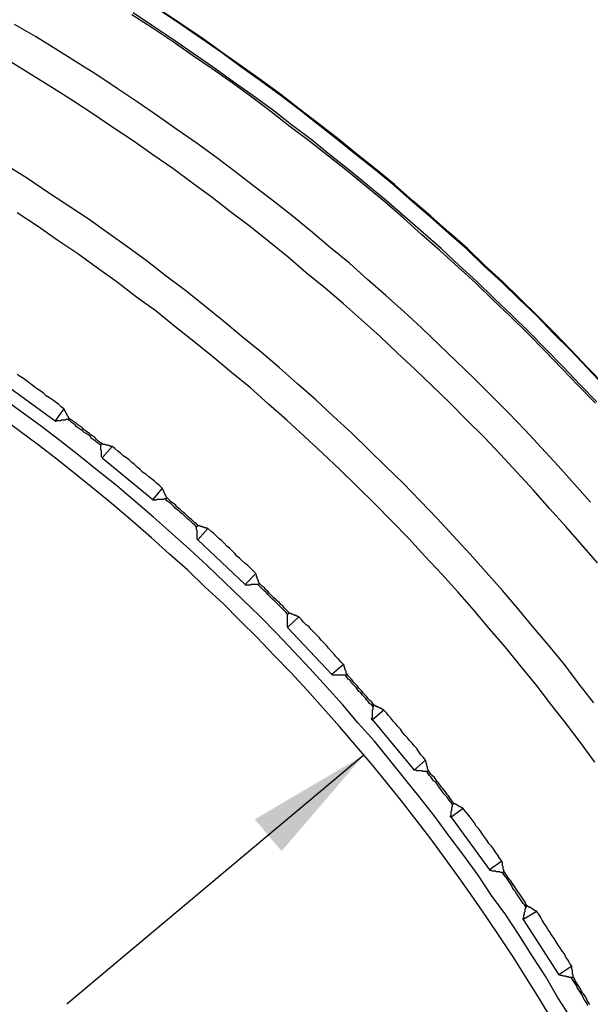
# Model space of a CAD drawing. Units: millimetres. Extents: x 0 to 420, y 0 to 297.
# Drawn here: x 128 to 145, y 239 to 269 of the extents above; entities that cross this region are included whole.
import ezdxf

# ---------------------------------------------------------------- set-up
doc = ezdxf.new("R2010")
doc.units = ezdxf.units.MM
doc.layers.add('0-0 MOJI', color=7, linetype='Continuous')

msp = doc.modelspace()

# ---------------------------------------------------------------- linework, layer by layer
at = {"layer": '0-0 MOJI', "color": 7, "linetype": 'Continuous'}
for p, q in [((132.05, 268.832), (131.431, 269.245)), ((132.917, 268.894), (132.298, 269.307)), ((132.917, 268.873), (132.298, 269.286)), ((128.44, 268.523), (127.801, 268.894)), ((132.009, 268.791), (131.39, 269.183)), ((133.536, 268.481), (132.917, 268.894)), ((132.628, 268.378), (132.009, 268.791)), ((132.669, 268.42), (132.05, 268.832)), ((133.515, 268.461), (132.917, 268.873)), ((129.059, 268.131), (128.44, 268.523)), ((133.247, 267.945), (132.628, 268.378)), ((133.267, 268.007), (132.669, 268.42)), ((134.134, 268.028), (133.515, 268.461)), ((134.134, 268.048), (133.536, 268.481)), ((129.698, 267.739), (129.059, 268.131)), ((133.886, 267.574), (133.267, 268.007)), ((134.753, 267.615), (134.134, 268.048)), ((134.732, 267.594), (134.134, 268.028)), ((128.316, 267.347), (127.697, 267.739)), ((130.317, 267.347), (129.698, 267.739)), ((133.845, 267.533), (133.247, 267.945)), ((134.464, 267.099), (133.845, 267.533)), ((134.485, 267.141), (133.886, 267.574)), ((135.33, 267.161), (134.732, 267.594)), ((135.351, 267.182), (134.753, 267.615)), ((128.956, 266.955), (128.316, 267.347)), ((130.936, 266.934), (130.317, 267.347)), ((135.062, 266.666), (134.464, 267.099)), ((135.103, 266.707), (134.485, 267.141)), ((135.929, 266.728), (135.33, 267.161)), ((135.949, 266.749), (135.351, 267.182)), ((129.575, 266.563), (128.956, 266.955)), ((131.555, 266.522), (130.936, 266.934)), ((130.194, 266.15), (129.575, 266.563)), ((132.174, 266.088), (131.555, 266.522)), ((135.66, 266.212), (135.062, 266.666)), ((135.702, 266.274), (135.103, 266.707)), ((136.527, 266.274), (135.929, 266.728)), ((136.527, 266.295), (135.949, 266.749)), ((136.238, 265.758), (135.66, 266.212)), ((136.279, 265.82), (135.702, 266.274)), ((137.125, 265.841), (136.527, 266.295)), ((137.104, 265.82), (136.527, 266.274)), ((130.812, 265.738), (130.194, 266.15)), ((132.772, 265.676), (132.174, 266.088)), ((131.431, 265.325), (130.812, 265.738)), ((133.391, 265.243), (132.772, 265.676)), ((136.836, 265.305), (136.238, 265.758)), ((136.878, 265.366), (136.279, 265.82)), ((137.682, 265.366), (137.104, 265.82)), ((137.703, 265.387), (137.125, 265.841)), ((132.03, 264.892), (131.431, 265.325)), ((137.414, 264.851), (136.836, 265.305)), ((137.455, 264.892), (136.878, 265.366)), ((138.26, 264.892), (137.682, 265.366)), ((138.28, 264.913), (137.703, 265.387)), ((133.989, 264.809), (133.391, 265.243)), ((132.648, 264.479), (132.03, 264.892)), ((134.588, 264.356), (133.989, 264.809)), ((137.992, 264.397), (137.414, 264.851)), ((138.033, 264.438), (137.455, 264.892)), ((138.837, 264.438), (138.26, 264.892)), ((138.858, 264.459), (138.28, 264.913)), ((128.193, 264.17), (127.574, 264.562)), ((133.247, 264.026), (132.648, 264.479)), ((138.569, 263.922), (137.992, 264.397)), ((138.61, 263.964), (138.033, 264.438)), ((139.415, 263.964), (138.837, 264.438)), ((139.436, 263.984), (138.858, 264.459)), ((128.811, 263.757), (128.193, 264.17)), ((135.165, 263.902), (134.588, 264.356)), ((133.845, 263.592), (133.247, 264.026)), ((135.764, 263.448), (135.165, 263.902)), ((139.147, 263.448), (138.569, 263.922)), ((139.188, 263.489), (138.61, 263.964)), ((139.972, 263.469), (139.415, 263.964)), ((139.993, 263.489), (139.436, 263.984)), ((129.43, 263.345), (128.811, 263.757)), ((134.423, 263.138), (133.845, 263.592)), ((139.745, 262.994), (139.188, 263.489)), ((140.529, 262.994), (139.972, 263.469)), ((140.55, 263.015), (139.993, 263.489)), ((130.049, 262.932), (129.43, 263.345)), ((136.341, 262.994), (135.764, 263.448)), ((139.704, 262.953), (139.147, 263.448)), ((128.502, 262.705), (127.883, 263.118)), ((130.668, 262.499), (130.049, 262.932)), ((135.021, 262.685), (134.423, 263.138)), ((136.919, 262.52), (136.341, 262.994)), ((140.261, 262.458), (139.704, 262.953)), ((140.302, 262.52), (139.745, 262.994)), ((141.086, 262.499), (140.529, 262.994)), ((141.107, 262.52), (140.55, 263.015)), ((129.121, 262.272), (128.502, 262.705)), ((135.599, 262.231), (135.021, 262.685)), ((129.74, 261.859), (129.121, 262.272)), ((131.266, 262.066), (130.668, 262.499)), ((137.476, 262.045), (136.919, 262.52)), ((140.818, 261.963), (140.261, 262.458)), ((140.859, 262.024), (140.302, 262.52)), ((141.643, 262.004), (141.086, 262.499)), ((141.664, 262.024), (141.107, 262.52)), ((131.865, 261.632), (131.266, 262.066)), ((136.176, 261.756), (135.599, 262.231)), ((138.053, 261.571), (137.476, 262.045)), ((141.375, 261.467), (140.818, 261.963)), ((141.416, 261.509), (140.859, 262.024)), ((142.179, 261.488), (141.643, 262.004)), ((142.2, 261.509), (141.664, 262.024)), ((130.338, 261.426), (129.74, 261.859)), ((136.733, 261.282), (136.176, 261.756)), ((130.936, 260.993), (130.338, 261.426)), ((132.442, 261.179), (131.865, 261.632)), ((138.61, 261.075), (138.053, 261.571)), ((141.911, 260.972), (141.375, 261.467)), ((141.952, 261.014), (141.416, 261.509)), ((142.716, 260.993), (142.179, 261.488)), ((142.736, 261.014), (142.2, 261.509)), ((133.04, 260.725), (132.442, 261.179)), ((137.311, 260.807), (136.733, 261.282)), ((139.167, 260.58), (138.61, 261.075)), ((131.535, 260.539), (130.936, 260.993)), ((137.868, 260.333), (137.311, 260.807)), ((142.447, 260.457), (141.911, 260.972)), ((142.489, 260.498), (141.952, 261.014)), ((143.252, 260.477), (142.716, 260.993)), ((143.273, 260.498), (142.736, 261.014)), ((132.133, 260.106), (131.535, 260.539)), ((133.618, 260.271), (133.04, 260.725)), ((139.724, 260.085), (139.167, 260.58)), ((142.984, 259.941), (142.447, 260.457)), ((143.025, 259.982), (142.489, 260.498)), ((143.788, 259.961), (143.252, 260.477)), ((143.809, 259.961), (143.273, 260.498)), ((134.196, 259.796), (133.618, 260.271)), ((138.425, 259.838), (137.868, 260.333)), ((132.71, 259.631), (132.133, 260.106)), ((138.982, 259.343), (138.425, 259.838)), ((140.261, 259.59), (139.724, 260.085)), ((143.52, 259.425), (142.984, 259.941)), ((143.561, 259.466), (143.025, 259.982)), ((144.304, 259.425), (143.788, 259.961)), ((144.325, 259.446), (143.809, 259.961)), ((133.288, 259.178), (132.71, 259.631)), ((134.773, 259.322), (134.196, 259.796)), ((140.797, 259.074), (140.261, 259.59)), ((135.351, 258.848), (134.773, 259.322)), ((139.518, 258.827), (138.982, 259.343)), ((144.036, 258.889), (143.52, 259.425)), ((144.077, 258.93), (143.561, 259.466)), ((144.82, 258.909), (144.304, 259.425)), ((144.841, 258.909), (144.325, 259.446)), ((133.866, 258.703), (133.288, 259.178)), ((141.334, 258.559), (140.797, 259.074)), ((144.593, 258.394), (144.077, 258.93)), ((134.443, 258.229), (133.866, 258.703)), ((135.908, 258.373), (135.351, 258.848)), ((140.054, 258.332), (139.518, 258.827)), ((144.552, 258.352), (144.036, 258.889)), ((145.336, 258.373), (144.82, 258.909)), ((145.356, 258.373), (144.841, 258.909)), ((136.465, 257.878), (135.908, 258.373)), ((140.591, 257.816), (140.054, 258.332)), ((141.87, 258.043), (141.334, 258.559)), ((145.067, 257.816), (144.552, 258.352)), ((145.109, 257.857), (144.593, 258.394)), ((145.851, 257.816), (145.336, 258.373)), ((145.872, 257.837), (145.356, 258.373)), ((127.966, 258.105), (127.883, 258.167)), ((128.069, 258.043), (127.966, 258.105)), ((128.151, 257.981), (128.069, 258.043)), ((135.021, 257.754), (134.443, 258.229)), ((142.406, 257.507), (141.87, 258.043)), ((127.429, 257.919), (129.038, 256.743)), ((128.234, 257.919), (128.151, 257.981)), ((128.337, 257.837), (128.234, 257.919)), ((128.419, 257.775), (128.337, 257.837)), ((128.502, 257.713), (128.419, 257.775)), ((135.578, 257.259), (135.021, 257.754)), ((137.022, 257.383), (136.465, 257.878)), ((141.127, 257.3), (140.591, 257.816)), ((145.583, 257.28), (145.067, 257.816)), ((145.624, 257.321), (145.109, 257.857)), ((127.986, 257.032), (127.388, 257.465)), ((128.605, 257.651), (128.502, 257.713)), ((128.688, 257.589), (128.605, 257.651)), ((128.77, 257.507), (128.688, 257.589)), ((128.873, 257.445), (128.77, 257.507)), ((128.956, 257.383), (128.873, 257.445)), ((142.922, 256.991), (142.406, 257.507)), ((129.038, 257.321), (128.956, 257.383)), ((129.141, 257.259), (129.038, 257.321)), ((129.224, 257.177), (129.141, 257.259)), ((129.307, 257.115), (129.224, 257.177)), ((136.135, 256.764), (135.578, 257.259)), ((137.558, 256.888), (137.022, 257.383)), ((141.643, 256.764), (141.127, 257.3)), ((127.966, 256.413), (127.367, 256.867)), ((128.584, 256.599), (127.986, 257.032)), ((129.307, 257.115), (129.038, 256.743)), ((129.327, 257.094), (129.307, 257.115)), ((129.327, 257.073), (129.327, 257.094)), ((129.348, 257.053), (129.327, 257.073)), ((129.348, 257.032), (129.348, 257.053)), ((129.368, 257.011), (129.348, 257.032)), ((129.368, 256.991), (129.368, 257.011)), ((129.389, 256.97), (129.368, 256.991)), ((129.389, 256.95), (129.389, 256.97)), ((129.41, 256.95), (129.389, 256.95)), ((129.41, 256.929), (129.41, 256.95)), ((129.41, 256.908), (129.41, 256.929)), ((129.43, 256.888), (129.41, 256.908)), ((129.451, 256.867), (129.43, 256.888)), ((129.451, 256.846), (129.451, 256.867)), ((129.472, 256.826), (129.451, 256.846)), ((129.451, 256.826), (129.451, 256.805)), ((129.472, 256.826), (129.451, 256.826)), ((129.513, 256.785), (129.472, 256.826)), ((138.115, 256.372), (137.558, 256.888)), ((143.438, 256.454), (142.922, 256.991)), ((129.183, 256.145), (128.584, 256.599)), ((129.038, 256.743), (129.038, 256.723)), ((129.059, 256.723), (129.038, 256.723)), ((129.08, 256.743), (129.059, 256.723)), ((129.1, 256.743), (129.08, 256.743)), ((129.121, 256.743), (129.1, 256.743)), ((129.141, 256.743), (129.121, 256.743)), ((129.162, 256.743), (129.141, 256.743)), ((129.183, 256.743), (129.162, 256.743)), ((129.203, 256.743), (129.183, 256.743)), ((129.224, 256.764), (129.203, 256.743)), ((129.245, 256.764), (129.224, 256.764)), ((129.265, 256.764), (129.245, 256.764)), ((129.286, 256.764), (129.265, 256.764)), ((129.307, 256.764), (129.286, 256.764)), ((129.327, 256.764), (129.307, 256.764)), ((129.348, 256.764), (129.327, 256.764)), ((129.368, 256.785), (129.348, 256.764)), ((129.389, 256.785), (129.368, 256.785)), ((129.41, 256.785), (129.389, 256.785)), ((129.43, 256.785), (129.41, 256.785)), ((129.451, 256.785), (129.43, 256.785)), ((129.492, 256.743), (129.43, 256.785)), ((129.451, 256.805), (129.451, 256.785)), ((129.533, 256.702), (129.492, 256.743)), ((129.575, 256.743), (129.513, 256.785)), ((129.595, 256.661), (129.533, 256.702)), ((129.637, 256.702), (129.575, 256.743)), ((129.657, 256.62), (129.595, 256.661)), ((129.698, 256.661), (129.637, 256.702)), ((129.698, 256.558), (129.657, 256.62)), ((129.74, 256.62), (129.698, 256.661)), ((129.76, 256.516), (129.698, 256.558)), ((129.802, 256.578), (129.74, 256.62)), ((129.822, 256.475), (129.76, 256.516)), ((129.864, 256.537), (129.802, 256.578)), ((129.905, 256.475), (129.864, 256.537)), ((136.671, 256.269), (136.135, 256.764)), ((142.179, 256.248), (141.643, 256.764)), ((128.564, 255.98), (127.966, 256.413)), ((129.884, 256.434), (129.822, 256.475)), ((129.925, 256.393), (129.884, 256.434)), ((129.967, 256.434), (129.905, 256.475)), ((129.987, 256.351), (129.925, 256.393)), ((130.029, 256.393), (129.967, 256.434)), ((130.049, 256.31), (129.987, 256.351)), ((130.09, 256.351), (130.029, 256.393)), ((130.111, 256.269), (130.049, 256.31)), ((130.132, 256.31), (130.09, 256.351)), ((130.152, 256.207), (130.111, 256.269)), ((130.194, 256.269), (130.132, 256.31)), ((130.255, 256.228), (130.194, 256.269)), ((130.317, 256.166), (130.255, 256.228)), ((137.228, 255.753), (136.671, 256.269)), ((138.652, 255.856), (138.115, 256.372)), ((142.674, 255.712), (142.179, 256.248)), ((143.933, 255.918), (143.438, 256.454)), ((129.141, 255.526), (128.564, 255.98)), ((129.76, 255.691), (129.183, 256.145)), ((130.214, 256.166), (130.152, 256.207)), ((130.276, 256.124), (130.214, 256.166)), ((130.317, 256.083), (130.276, 256.124)), ((130.359, 256.124), (130.317, 256.166)), ((130.379, 256.042), (130.317, 256.083)), ((130.421, 256.083), (130.359, 256.124)), ((130.441, 256.001), (130.379, 256.042)), ((130.482, 256.042), (130.421, 256.083)), ((130.441, 256.021), (130.462, 256.021)), ((130.441, 256.001), (130.441, 256.021)), ((130.441, 255.98), (130.441, 256.001)), ((130.441, 255.959), (130.441, 255.98)), ((130.441, 255.939), (130.441, 255.959)), ((130.441, 255.918), (130.441, 255.939)), ((130.441, 255.897), (130.441, 255.918)), ((130.462, 256.021), (130.462, 256.042)), ((130.462, 256.042), (130.482, 256.042)), ((130.503, 256.042), (130.482, 256.042)), ((130.792, 255.959), (130.482, 255.609)), ((130.503, 256.021), (130.503, 256.042)), ((130.524, 256.021), (130.503, 256.021)), ((130.544, 256.021), (130.524, 256.021)), ((130.565, 256.021), (130.544, 256.021)), ((130.586, 256.021), (130.565, 256.021)), ((130.606, 256.001), (130.586, 256.021)), ((130.627, 256.001), (130.606, 256.001)), ((130.647, 256.001), (130.627, 256.001)), ((130.668, 256.001), (130.647, 256.001)), ((130.689, 255.98), (130.668, 256.001)), ((130.709, 255.98), (130.689, 255.98)), ((130.73, 255.98), (130.709, 255.98)), ((130.751, 255.959), (130.73, 255.98)), ((130.771, 255.959), (130.751, 255.959)), ((130.792, 255.959), (130.771, 255.959)), ((130.874, 255.897), (130.792, 255.959)), ((144.449, 255.361), (143.933, 255.918)), ((130.338, 255.217), (129.76, 255.691)), ((130.441, 255.877), (130.441, 255.897)), ((130.441, 255.856), (130.441, 255.877)), ((130.462, 255.836), (130.441, 255.856)), ((130.462, 255.815), (130.462, 255.836)), ((130.462, 255.794), (130.462, 255.815)), ((130.462, 255.774), (130.462, 255.794)), ((130.462, 255.753), (130.462, 255.774)), ((130.462, 255.732), (130.462, 255.753)), ((130.462, 255.712), (130.462, 255.732)), ((130.462, 255.691), (130.462, 255.712)), ((130.462, 255.671), (130.462, 255.691)), ((130.462, 255.65), (130.462, 255.671)), ((130.482, 255.609), (130.462, 255.65)), ((130.957, 255.815), (130.874, 255.897)), ((131.039, 255.753), (130.957, 255.815)), ((131.122, 255.671), (131.039, 255.753)), ((131.225, 255.609), (131.122, 255.671)), ((137.765, 255.237), (137.228, 255.753)), ((139.167, 255.34), (138.652, 255.856)), ((143.19, 255.155), (142.674, 255.712)), ((129.719, 255.072), (129.141, 255.526)), ((130.482, 255.609), (132.03, 254.33)), ((131.308, 255.547), (131.225, 255.609)), ((131.39, 255.464), (131.308, 255.547)), ((131.473, 255.402), (131.39, 255.464)), ((131.555, 255.32), (131.473, 255.402)), ((131.638, 255.258), (131.555, 255.32)), ((139.704, 254.825), (139.167, 255.34)), ((144.944, 254.804), (144.449, 255.361)), ((130.297, 254.598), (129.719, 255.072)), ((130.916, 254.763), (130.338, 255.217)), ((131.72, 255.175), (131.638, 255.258)), ((131.823, 255.114), (131.72, 255.175)), ((131.906, 255.031), (131.823, 255.114)), ((131.988, 254.969), (131.906, 255.031)), ((138.301, 254.722), (137.765, 255.237)), ((143.685, 254.618), (143.19, 255.155)), ((131.493, 254.268), (130.916, 254.763)), ((132.071, 254.907), (131.988, 254.969)), ((132.153, 254.825), (132.071, 254.907)), ((132.236, 254.763), (132.153, 254.825)), ((132.318, 254.68), (132.236, 254.763)), ((138.817, 254.206), (138.301, 254.722)), ((140.22, 254.288), (139.704, 254.825)), ((145.439, 254.247), (144.944, 254.804)), ((130.874, 254.123), (130.297, 254.598)), ((132.318, 254.68), (132.03, 254.33)), ((132.318, 254.66), (132.318, 254.68)), ((132.339, 254.639), (132.318, 254.66)), ((132.36, 254.618), (132.339, 254.639)), ((132.36, 254.598), (132.36, 254.618)), ((132.36, 254.577), (132.36, 254.598)), ((132.38, 254.577), (132.36, 254.577)), ((132.38, 254.557), (132.38, 254.577)), ((132.38, 254.536), (132.38, 254.557)), ((132.401, 254.515), (132.38, 254.536)), ((132.401, 254.495), (132.401, 254.515)), ((132.422, 254.474), (132.401, 254.495)), ((132.422, 254.453), (132.422, 254.474)), ((132.442, 254.433), (132.422, 254.453)), ((132.442, 254.412), (132.442, 254.433)), ((132.463, 254.392), (132.442, 254.412)), ((144.18, 254.061), (143.685, 254.618)), ((131.431, 253.649), (130.874, 254.123)), ((132.05, 253.793), (131.493, 254.268)), ((132.03, 254.33), (132.03, 254.309)), ((132.05, 254.309), (132.03, 254.309)), ((132.071, 254.309), (132.05, 254.309)), ((132.092, 254.309), (132.071, 254.309)), ((132.112, 254.309), (132.092, 254.309)), ((132.133, 254.309), (132.112, 254.309)), ((132.153, 254.33), (132.133, 254.309)), ((132.174, 254.33), (132.153, 254.33)), ((132.195, 254.33), (132.174, 254.33)), ((132.215, 254.33), (132.195, 254.33)), ((132.236, 254.33), (132.215, 254.33)), ((132.257, 254.33), (132.236, 254.33)), ((132.277, 254.33), (132.257, 254.33)), ((132.298, 254.33), (132.277, 254.33)), ((132.318, 254.33), (132.298, 254.33)), ((132.339, 254.33), (132.318, 254.33)), ((132.36, 254.33), (132.339, 254.33)), ((132.38, 254.35), (132.36, 254.33)), ((132.401, 254.35), (132.38, 254.35)), ((132.422, 254.35), (132.401, 254.35)), ((132.463, 254.288), (132.422, 254.35)), ((132.442, 254.35), (132.422, 254.35)), ((132.442, 254.371), (132.442, 254.35)), ((132.463, 254.371), (132.442, 254.371)), ((132.504, 254.35), (132.463, 254.392)), ((132.463, 254.392), (132.463, 254.371)), ((132.525, 254.247), (132.463, 254.288)), ((132.566, 254.288), (132.504, 254.35)), ((132.587, 254.206), (132.525, 254.247)), ((132.607, 254.247), (132.566, 254.288)), ((132.628, 254.165), (132.587, 254.206)), ((132.669, 254.206), (132.607, 254.247)), ((132.69, 254.103), (132.628, 254.165)), ((132.731, 254.165), (132.669, 254.206)), ((132.731, 254.061), (132.69, 254.103)), ((132.772, 254.103), (132.731, 254.165)), ((132.834, 254.061), (132.772, 254.103)), ((139.353, 253.67), (138.817, 254.206)), ((140.735, 253.752), (140.22, 254.288)), ((132.793, 254.02), (132.731, 254.061)), ((132.855, 253.958), (132.793, 254.02)), ((132.875, 254.02), (132.834, 254.061)), ((132.896, 253.917), (132.855, 253.958)), ((132.937, 253.958), (132.875, 254.02)), ((132.958, 253.876), (132.896, 253.917)), ((132.999, 253.917), (132.937, 253.958)), ((132.999, 253.835), (132.958, 253.876)), ((133.04, 253.876), (132.999, 253.917)), ((133.061, 253.773), (132.999, 253.835)), ((133.102, 253.814), (133.04, 253.876)), ((133.144, 253.773), (133.102, 253.814)), ((144.675, 253.504), (144.18, 254.061)), ((131.988, 253.154), (131.431, 253.649)), ((132.607, 253.298), (132.05, 253.793)), ((133.102, 253.731), (133.061, 253.773)), ((133.164, 253.69), (133.102, 253.731)), ((133.205, 253.731), (133.144, 253.773)), ((133.226, 253.628), (133.164, 253.69)), ((133.267, 253.67), (133.205, 253.731)), ((133.267, 253.587), (133.226, 253.628)), ((133.309, 253.628), (133.267, 253.67)), ((133.329, 253.546), (133.267, 253.587)), ((133.371, 253.587), (133.309, 253.628)), ((133.371, 253.484), (133.329, 253.546)), ((133.412, 253.546), (133.371, 253.587)), ((133.371, 253.504), (133.391, 253.504)), ((133.371, 253.484), (133.371, 253.504)), ((133.391, 253.504), (133.391, 253.525)), ((133.391, 253.525), (133.412, 253.525)), ((133.432, 253.525), (133.412, 253.546)), ((133.412, 253.525), (133.412, 253.546)), ((133.453, 253.525), (133.432, 253.525)), ((133.474, 253.525), (133.453, 253.525)), ((133.494, 253.504), (133.474, 253.525)), ((133.515, 253.504), (133.494, 253.504)), ((133.536, 253.504), (133.515, 253.504)), ((133.556, 253.484), (133.536, 253.504)), ((139.869, 253.133), (139.353, 253.67)), ((141.23, 253.216), (140.735, 253.752)), ((145.171, 252.947), (144.675, 253.504)), ((133.164, 252.803), (132.607, 253.298)), ((133.371, 253.463), (133.371, 253.484)), ((133.371, 253.443), (133.371, 253.463)), ((133.371, 253.422), (133.371, 253.443)), ((133.371, 253.401), (133.371, 253.422)), ((133.391, 253.381), (133.371, 253.401)), ((133.391, 253.36), (133.391, 253.381)), ((133.391, 253.339), (133.391, 253.36)), ((133.391, 253.319), (133.391, 253.339)), ((133.391, 253.298), (133.391, 253.319)), ((133.391, 253.257), (133.391, 253.298)), ((133.391, 253.236), (133.391, 253.257)), ((133.391, 253.216), (133.391, 253.236)), ((133.391, 253.195), (133.391, 253.216)), ((133.721, 253.443), (133.412, 253.092)), ((133.577, 253.484), (133.556, 253.484)), ((133.597, 253.484), (133.577, 253.484)), ((133.618, 253.463), (133.597, 253.484)), ((133.639, 253.463), (133.618, 253.463)), ((133.659, 253.463), (133.639, 253.463)), ((133.68, 253.463), (133.659, 253.463)), ((133.68, 253.443), (133.68, 253.463)), ((133.701, 253.443), (133.68, 253.443)), ((133.721, 253.443), (133.701, 253.443)), ((133.804, 253.36), (133.721, 253.443)), ((133.886, 253.298), (133.804, 253.36)), ((133.969, 253.216), (133.886, 253.298)), ((134.051, 253.133), (133.969, 253.216)), ((141.746, 252.659), (141.23, 253.216)), ((132.545, 252.659), (131.988, 253.154)), ((133.391, 253.174), (133.391, 253.195)), ((133.391, 253.154), (133.391, 253.174)), ((133.391, 253.133), (133.391, 253.154)), ((133.391, 253.113), (133.391, 253.133)), ((133.391, 253.113), (133.412, 253.092)), ((133.412, 253.092), (134.856, 251.73)), ((134.134, 253.071), (134.051, 253.133)), ((134.216, 252.989), (134.134, 253.071)), ((134.299, 252.906), (134.216, 252.989)), ((134.381, 252.844), (134.299, 252.906)), ((140.364, 252.597), (139.869, 253.133)), ((145.645, 252.39), (145.171, 252.947)), ((133.102, 252.164), (132.545, 252.659)), ((133.701, 252.308), (133.164, 252.803)), ((134.464, 252.762), (134.381, 252.844)), ((134.546, 252.679), (134.464, 252.762)), ((134.608, 252.597), (134.546, 252.679)), ((134.691, 252.535), (134.608, 252.597)), ((140.88, 252.04), (140.364, 252.597)), ((142.241, 252.102), (141.746, 252.659)), ((134.237, 251.792), (133.701, 252.308)), ((134.773, 252.452), (134.691, 252.535)), ((134.856, 252.37), (134.773, 252.452)), ((134.938, 252.308), (134.856, 252.37)), ((135.021, 252.225), (134.938, 252.308)), ((133.639, 251.648), (133.102, 252.164)), ((135.186, 252.06), (134.856, 251.73)), ((135.103, 252.143), (135.021, 252.225)), ((135.186, 252.06), (135.103, 252.143)), ((135.186, 252.04), (135.186, 252.06)), ((135.207, 252.019), (135.186, 252.04)), ((135.207, 251.999), (135.207, 252.019)), ((135.207, 251.978), (135.207, 251.999)), ((141.375, 251.503), (140.88, 252.04)), ((142.736, 251.545), (142.241, 252.102)), ((134.773, 251.276), (134.237, 251.792)), ((134.856, 251.73), (134.856, 251.71)), ((134.876, 251.71), (134.856, 251.71)), ((134.897, 251.71), (134.876, 251.71)), ((134.918, 251.71), (134.897, 251.71)), ((134.938, 251.71), (134.918, 251.71)), ((134.959, 251.71), (134.938, 251.71)), ((134.98, 251.71), (134.959, 251.71)), ((135, 251.71), (134.98, 251.71)), ((135.021, 251.71), (135, 251.71)), ((135.042, 251.73), (135.021, 251.71)), ((135.062, 251.73), (135.042, 251.73)), ((135.083, 251.73), (135.062, 251.73)), ((135.103, 251.73), (135.083, 251.73)), ((135.145, 251.73), (135.103, 251.73)), ((135.165, 251.73), (135.145, 251.73)), ((135.186, 251.73), (135.165, 251.73)), ((135.207, 251.73), (135.186, 251.73)), ((135.227, 251.957), (135.207, 251.978)), ((135.227, 251.73), (135.207, 251.73)), ((135.227, 251.937), (135.227, 251.957)), ((135.227, 251.916), (135.227, 251.937)), ((135.248, 251.895), (135.227, 251.916)), ((135.248, 251.73), (135.227, 251.73)), ((135.248, 251.875), (135.248, 251.895)), ((135.268, 251.854), (135.248, 251.875)), ((135.31, 251.668), (135.248, 251.73)), ((135.268, 251.73), (135.248, 251.73)), ((135.268, 251.833), (135.268, 251.854)), ((135.268, 251.813), (135.268, 251.833)), ((135.289, 251.792), (135.268, 251.813)), ((135.289, 251.751), (135.268, 251.751)), ((135.268, 251.751), (135.268, 251.73)), ((135.289, 251.772), (135.289, 251.792)), ((135.351, 251.71), (135.289, 251.772)), ((135.289, 251.772), (135.289, 251.751)), ((135.392, 251.668), (135.351, 251.71)), ((134.175, 251.153), (133.639, 251.648)), ((135.351, 251.627), (135.31, 251.668)), ((135.413, 251.565), (135.351, 251.627)), ((135.454, 251.627), (135.392, 251.668)), ((135.454, 251.524), (135.413, 251.565)), ((135.495, 251.565), (135.454, 251.627)), ((135.516, 251.483), (135.454, 251.524)), ((135.557, 251.524), (135.495, 251.565)), ((135.557, 251.421), (135.516, 251.483)), ((135.599, 251.462), (135.557, 251.524)), ((135.599, 251.38), (135.557, 251.421)), ((135.64, 251.421), (135.599, 251.462)), ((135.702, 251.359), (135.64, 251.421)), ((141.87, 250.926), (141.375, 251.503)), ((143.211, 250.988), (142.736, 251.545)), ((134.711, 250.616), (134.175, 251.153)), ((135.31, 250.761), (134.773, 251.276)), ((135.66, 251.318), (135.599, 251.38)), ((135.702, 251.276), (135.66, 251.318)), ((135.743, 251.318), (135.702, 251.359)), ((135.764, 251.215), (135.702, 251.276)), ((135.805, 251.256), (135.743, 251.318)), ((135.805, 251.173), (135.764, 251.215)), ((135.846, 251.215), (135.805, 251.256)), ((135.867, 251.111), (135.805, 251.173)), ((135.908, 251.173), (135.846, 251.215)), ((135.908, 251.07), (135.867, 251.111)), ((135.949, 251.111), (135.908, 251.173)), ((136.011, 251.07), (135.949, 251.111)), ((135.949, 251.029), (135.908, 251.07)), ((136.011, 250.967), (135.949, 251.029)), ((136.052, 251.008), (136.011, 251.07)), ((136.052, 250.926), (136.011, 250.967)), ((136.094, 250.967), (136.052, 251.008)), ((136.114, 250.864), (136.052, 250.926)), ((136.156, 250.905), (136.094, 250.967)), ((136.156, 250.823), (136.114, 250.864)), ((136.197, 250.864), (136.156, 250.905)), ((136.156, 250.802), (136.156, 250.823)), ((136.156, 250.823), (136.176, 250.823)), ((136.156, 250.781), (136.156, 250.802)), ((136.176, 250.823), (136.176, 250.843)), ((136.176, 250.843), (136.197, 250.843)), ((136.217, 250.843), (136.197, 250.864)), ((136.197, 250.843), (136.197, 250.864)), ((136.238, 250.843), (136.217, 250.843)), ((136.259, 250.843), (136.238, 250.843)), ((136.279, 250.823), (136.259, 250.843)), ((136.3, 250.823), (136.279, 250.823)), ((136.321, 250.823), (136.3, 250.823)), ((136.341, 250.802), (136.321, 250.823)), ((136.362, 250.802), (136.341, 250.802)), ((136.382, 250.781), (136.362, 250.802)), ((142.344, 250.369), (141.87, 250.926)), ((143.685, 250.41), (143.211, 250.988)), ((135.227, 250.101), (134.711, 250.616)), ((135.825, 250.224), (135.31, 250.761)), ((136.156, 250.761), (136.156, 250.781)), ((136.156, 250.74), (136.156, 250.761)), ((136.156, 250.719), (136.156, 250.74)), ((136.506, 250.74), (136.156, 250.41)), ((136.156, 250.699), (136.156, 250.719)), ((136.156, 250.678), (136.156, 250.699)), ((136.156, 250.658), (136.156, 250.678)), ((136.156, 250.637), (136.156, 250.658)), ((136.156, 250.616), (136.156, 250.637)), ((136.156, 250.596), (136.156, 250.616)), ((136.156, 250.575), (136.156, 250.596)), ((136.156, 250.554), (136.156, 250.575)), ((136.156, 250.534), (136.156, 250.554)), ((136.156, 250.513), (136.156, 250.534)), ((136.156, 250.493), (136.156, 250.513)), ((136.156, 250.472), (136.156, 250.493)), ((136.403, 250.781), (136.382, 250.781)), ((136.424, 250.781), (136.403, 250.781)), ((136.444, 250.761), (136.424, 250.781)), ((136.465, 250.761), (136.444, 250.761)), ((136.486, 250.74), (136.465, 250.761)), ((136.506, 250.74), (136.486, 250.74)), ((136.589, 250.658), (136.506, 250.74)), ((136.651, 250.575), (136.589, 250.658)), ((136.733, 250.493), (136.651, 250.575)), ((136.816, 250.431), (136.733, 250.493)), ((136.341, 249.688), (135.825, 250.224)), ((136.156, 250.431), (136.156, 250.472)), ((136.156, 250.431), (136.156, 250.41)), ((136.156, 250.41), (137.517, 248.966)), ((136.878, 250.348), (136.816, 250.431)), ((136.96, 250.266), (136.878, 250.348)), ((137.043, 250.183), (136.96, 250.266)), ((137.125, 250.101), (137.043, 250.183)), ((142.819, 249.812), (142.344, 250.369)), ((144.16, 249.853), (143.685, 250.41)), ((135.743, 249.564), (135.227, 250.101)), ((137.187, 250.018), (137.125, 250.101)), ((137.27, 249.936), (137.187, 250.018)), ((137.352, 249.853), (137.27, 249.936)), ((136.836, 249.152), (136.341, 249.688)), ((137.414, 249.771), (137.352, 249.853)), ((137.496, 249.688), (137.414, 249.771)), ((137.579, 249.605), (137.496, 249.688)), ((137.641, 249.523), (137.579, 249.605)), ((143.293, 249.234), (142.819, 249.812)), ((144.634, 249.275), (144.16, 249.853)), ((136.259, 249.028), (135.743, 249.564)), ((137.868, 249.275), (137.517, 248.966)), ((137.723, 249.44), (137.641, 249.523)), ((137.785, 249.358), (137.723, 249.44)), ((137.868, 249.275), (137.785, 249.358)), ((137.888, 249.255), (137.868, 249.275)), ((145.088, 248.677), (144.634, 249.275)), ((136.754, 248.492), (136.259, 249.028)), ((137.352, 248.595), (136.836, 249.152)), ((137.888, 249.234), (137.888, 249.255)), ((137.888, 249.214), (137.888, 249.234)), ((137.888, 249.193), (137.888, 249.214)), ((137.909, 249.193), (137.888, 249.193)), ((137.909, 249.172), (137.909, 249.193)), ((137.909, 249.152), (137.909, 249.172)), ((137.909, 249.131), (137.909, 249.152)), ((137.93, 249.11), (137.909, 249.131)), ((137.93, 249.09), (137.93, 249.11)), ((137.95, 249.069), (137.93, 249.09)), ((137.95, 249.049), (137.95, 249.069)), ((137.95, 249.028), (137.95, 249.049)), ((137.95, 249.007), (137.95, 249.028)), ((137.971, 248.987), (137.95, 249.007)), ((137.971, 248.987), (137.971, 248.966)), ((138.012, 248.925), (137.971, 248.987)), ((143.768, 248.657), (143.293, 249.234)), ((137.517, 248.966), (137.538, 248.945)), ((137.579, 248.945), (137.538, 248.945)), ((137.6, 248.945), (137.579, 248.945)), ((137.62, 248.945), (137.6, 248.945)), ((137.641, 248.945), (137.62, 248.945)), ((137.661, 248.945), (137.641, 248.945)), ((137.682, 248.945), (137.661, 248.945)), ((137.703, 248.945), (137.682, 248.945)), ((137.723, 248.945), (137.703, 248.945)), ((137.744, 248.945), (137.723, 248.945)), ((137.765, 248.945), (137.744, 248.945)), ((137.785, 248.945), (137.765, 248.945)), ((137.806, 248.945), (137.785, 248.945)), ((137.826, 248.945), (137.806, 248.945)), ((137.847, 248.945), (137.826, 248.945)), ((137.868, 248.945), (137.847, 248.945)), ((137.888, 248.945), (137.868, 248.945)), ((137.909, 248.945), (137.888, 248.945)), ((137.93, 248.945), (137.909, 248.945)), ((137.971, 248.883), (137.93, 248.945)), ((137.95, 248.945), (137.93, 248.945)), ((137.971, 248.966), (137.95, 248.966)), ((137.95, 248.966), (137.95, 248.945)), ((138.012, 248.822), (137.971, 248.883)), ((138.053, 248.883), (138.012, 248.925)), ((138.074, 248.78), (138.012, 248.822)), ((138.115, 248.822), (138.053, 248.883)), ((138.115, 248.718), (138.074, 248.78)), ((138.157, 248.76), (138.115, 248.822)), ((138.157, 248.677), (138.115, 248.718)), ((138.198, 248.718), (138.157, 248.76)), ((138.218, 248.615), (138.157, 248.677)), ((138.26, 248.657), (138.198, 248.718)), ((145.542, 248.1), (145.088, 248.677)), ((137.249, 247.935), (136.754, 248.492)), ((137.847, 248.038), (137.352, 248.595)), ((138.26, 248.574), (138.218, 248.615)), ((138.301, 248.615), (138.26, 248.657)), ((138.301, 248.512), (138.26, 248.574)), ((138.342, 248.553), (138.301, 248.615)), ((138.342, 248.45), (138.301, 248.512)), ((138.404, 248.492), (138.342, 248.553)), ((138.404, 248.409), (138.342, 248.45)), ((138.445, 248.45), (138.404, 248.492)), ((138.445, 248.347), (138.404, 248.409)), ((138.487, 248.388), (138.445, 248.45)), ((138.528, 248.347), (138.487, 248.388)), ((144.222, 248.058), (143.768, 248.657)), ((138.487, 248.306), (138.445, 248.347)), ((138.549, 248.244), (138.487, 248.306)), ((138.59, 248.285), (138.528, 248.347)), ((138.59, 248.182), (138.549, 248.244)), ((138.631, 248.223), (138.59, 248.285)), ((138.631, 248.141), (138.59, 248.182)), ((138.672, 248.182), (138.631, 248.223)), ((138.672, 248.079), (138.631, 248.141)), ((138.734, 248.12), (138.672, 248.182)), ((138.734, 248.038), (138.672, 248.079)), ((138.775, 248.058), (138.734, 248.12)), ((137.744, 247.378), (137.249, 247.935)), ((138.322, 247.481), (137.847, 248.038)), ((138.775, 247.976), (138.734, 248.038)), ((138.755, 247.873), (138.775, 247.893)), ((138.755, 247.852), (138.755, 247.873)), ((139.106, 247.873), (138.755, 247.584)), ((138.755, 247.831), (138.755, 247.852)), ((138.755, 247.811), (138.755, 247.831)), ((138.755, 247.79), (138.755, 247.811)), ((138.755, 247.769), (138.755, 247.79)), ((138.755, 247.749), (138.755, 247.769)), ((138.817, 248.017), (138.775, 248.058)), ((138.775, 247.976), (138.775, 247.996)), ((138.775, 247.996), (138.796, 247.996)), ((138.775, 247.935), (138.775, 247.976)), ((138.775, 247.914), (138.775, 247.935)), ((138.775, 247.893), (138.775, 247.914)), ((138.796, 248.017), (138.817, 248.017)), ((138.796, 247.996), (138.796, 248.017)), ((138.837, 248.017), (138.817, 248.017)), ((138.858, 247.996), (138.837, 248.017)), ((138.879, 247.996), (138.858, 247.996)), ((138.879, 247.976), (138.879, 247.996)), ((138.899, 247.976), (138.879, 247.976)), ((138.92, 247.976), (138.899, 247.976)), ((138.94, 247.955), (138.92, 247.976)), ((138.961, 247.955), (138.94, 247.955)), ((138.982, 247.935), (138.961, 247.955)), ((139.002, 247.935), (138.982, 247.935)), ((139.023, 247.935), (139.002, 247.935)), ((139.023, 247.914), (139.023, 247.935)), ((139.044, 247.914), (139.023, 247.914)), ((139.064, 247.893), (139.044, 247.914)), ((139.085, 247.893), (139.064, 247.893)), ((139.106, 247.873), (139.085, 247.893)), ((139.188, 247.79), (139.106, 247.873)), ((139.25, 247.708), (139.188, 247.79)), ((144.675, 247.481), (144.222, 248.058)), ((138.817, 246.924), (138.322, 247.481)), ((138.734, 247.625), (138.755, 247.646)), ((138.734, 247.604), (138.734, 247.625)), ((138.734, 247.584), (138.734, 247.604)), ((138.734, 247.584), (138.755, 247.584)), ((138.755, 247.728), (138.755, 247.749)), ((138.755, 247.708), (138.755, 247.728)), ((138.755, 247.687), (138.755, 247.708)), ((138.755, 247.666), (138.755, 247.687)), ((138.755, 247.646), (138.755, 247.666)), ((138.755, 247.584), (140.034, 246.037)), ((139.332, 247.625), (139.25, 247.708)), ((139.394, 247.543), (139.332, 247.625)), ((139.477, 247.46), (139.394, 247.543)), ((145.129, 246.882), (144.675, 247.481)), ((138.218, 246.821), (137.744, 247.378)), ((139.539, 247.378), (139.477, 247.46)), ((139.621, 247.295), (139.539, 247.378)), ((139.683, 247.192), (139.621, 247.295)), ((139.745, 247.109), (139.683, 247.192)), ((139.291, 246.346), (138.817, 246.924)), ((139.828, 247.027), (139.745, 247.109)), ((139.889, 246.944), (139.828, 247.027)), ((139.972, 246.862), (139.889, 246.944)), ((140.034, 246.779), (139.972, 246.862)), ((145.563, 246.284), (145.129, 246.882)), ((138.714, 246.243), (138.218, 246.821)), ((140.116, 246.697), (140.034, 246.779)), ((140.178, 246.594), (140.116, 246.697)), ((140.24, 246.511), (140.178, 246.594)), ((139.745, 245.768), (139.291, 246.346)), ((140.385, 246.346), (140.034, 246.037)), ((140.323, 246.429), (140.24, 246.511)), ((140.385, 246.346), (140.323, 246.429)), ((140.385, 246.325), (140.385, 246.346)), ((140.405, 246.305), (140.385, 246.325)), ((140.405, 246.284), (140.405, 246.305)), ((140.405, 246.264), (140.405, 246.284)), ((140.405, 246.243), (140.405, 246.264)), ((139.167, 245.686), (138.714, 246.243)), ((140.054, 246.037), (140.034, 246.037)), ((140.075, 246.037), (140.054, 246.037)), ((140.096, 246.037), (140.075, 246.037)), ((140.116, 246.016), (140.096, 246.037)), ((140.137, 246.016), (140.116, 246.016)), ((140.158, 246.016), (140.137, 246.016)), ((140.178, 246.016), (140.158, 246.016)), ((140.199, 246.016), (140.178, 246.016)), ((140.22, 246.016), (140.199, 246.016)), ((140.24, 246.016), (140.22, 246.016)), ((140.261, 246.016), (140.24, 246.016)), ((140.281, 246.016), (140.261, 246.016)), ((140.302, 245.995), (140.281, 246.016)), ((140.323, 245.995), (140.302, 245.995)), ((140.343, 245.995), (140.323, 245.995)), ((140.364, 245.995), (140.343, 245.995)), ((140.385, 245.995), (140.364, 245.995)), ((140.405, 245.995), (140.385, 245.995)), ((140.426, 246.222), (140.405, 246.243)), ((140.426, 245.995), (140.405, 245.995)), ((140.426, 246.202), (140.426, 246.222)), ((140.426, 246.181), (140.426, 246.202)), ((140.426, 246.16), (140.426, 246.181)), ((140.446, 246.14), (140.426, 246.16)), ((140.446, 245.995), (140.426, 245.995)), ((140.467, 245.933), (140.426, 245.995)), ((140.446, 246.119), (140.446, 246.14)), ((140.446, 246.098), (140.446, 246.119)), ((140.446, 246.078), (140.446, 246.098)), ((140.467, 246.057), (140.446, 246.078)), ((140.446, 246.016), (140.446, 245.995)), ((140.467, 246.016), (140.446, 246.016)), ((140.467, 246.037), (140.467, 246.057)), ((140.467, 246.037), (140.467, 246.016)), ((140.508, 245.975), (140.467, 246.037)), ((140.55, 245.913), (140.508, 245.975)), ((139.642, 245.108), (139.167, 245.686)), ((140.22, 245.191), (139.745, 245.768)), ((140.508, 245.872), (140.467, 245.933)), ((140.55, 245.83), (140.508, 245.872)), ((140.591, 245.872), (140.55, 245.913)), ((140.591, 245.768), (140.55, 245.83)), ((140.653, 245.81), (140.591, 245.872)), ((140.632, 245.707), (140.591, 245.768)), ((140.694, 245.665), (140.632, 245.707)), ((140.694, 245.748), (140.653, 245.81)), ((140.735, 245.686), (140.694, 245.748)), ((140.735, 245.603), (140.694, 245.665)), ((140.777, 245.645), (140.735, 245.686)), ((140.777, 245.541), (140.735, 245.603)), ((140.818, 245.583), (140.777, 245.645)), ((140.818, 245.48), (140.777, 245.541)), ((140.859, 245.521), (140.818, 245.583)), ((140.859, 245.438), (140.818, 245.48)), ((140.9, 245.48), (140.859, 245.521)), ((140.9, 245.376), (140.859, 245.438)), ((140.962, 245.418), (140.9, 245.48)), ((140.942, 245.315), (140.9, 245.376)), ((141.003, 245.356), (140.962, 245.418)), ((141.045, 245.294), (141.003, 245.356)), ((140.096, 244.51), (139.642, 245.108)), ((140.673, 244.613), (140.22, 245.191)), ((140.983, 245.273), (140.942, 245.315)), ((141.045, 245.211), (140.983, 245.273)), ((141.086, 245.253), (141.045, 245.294)), ((141.086, 245.15), (141.045, 245.211)), ((141.127, 245.191), (141.086, 245.253)), ((141.127, 245.088), (141.086, 245.15)), ((141.168, 245.129), (141.127, 245.191)), ((141.168, 245.046), (141.127, 245.088)), ((141.21, 245.067), (141.168, 245.129)), ((141.251, 245.026), (141.21, 245.067)), ((141.21, 244.984), (141.168, 245.046)), ((141.54, 244.861), (141.168, 244.593)), ((141.168, 244.778), (141.189, 244.799)), ((141.168, 244.758), (141.168, 244.778)), ((141.168, 244.737), (141.168, 244.758)), ((141.189, 244.902), (141.21, 244.923)), ((141.189, 244.881), (141.189, 244.902)), ((141.189, 244.861), (141.189, 244.881)), ((141.189, 244.84), (141.189, 244.861)), ((141.189, 244.819), (141.189, 244.84)), ((141.189, 244.799), (141.189, 244.819)), ((141.21, 245.005), (141.23, 245.005)), ((141.21, 244.984), (141.21, 245.005)), ((141.21, 244.964), (141.21, 244.984)), ((141.21, 244.943), (141.21, 244.964)), ((141.21, 244.923), (141.21, 244.943)), ((141.23, 245.005), (141.251, 245.005)), ((141.251, 245.005), (141.251, 245.026)), ((141.272, 245.005), (141.251, 245.026)), ((141.292, 245.005), (141.272, 245.005)), ((141.313, 244.984), (141.292, 245.005)), ((141.334, 244.984), (141.313, 244.984)), ((141.354, 244.964), (141.334, 244.984)), ((141.375, 244.964), (141.354, 244.964)), ((141.375, 244.943), (141.375, 244.964)), ((141.395, 244.943), (141.375, 244.943)), ((141.416, 244.923), (141.395, 244.943)), ((141.437, 244.923), (141.416, 244.923)), ((141.457, 244.902), (141.437, 244.923)), ((141.478, 244.902), (141.457, 244.902)), ((141.499, 244.881), (141.478, 244.902)), ((141.519, 244.881), (141.499, 244.881)), ((141.54, 244.861), (141.519, 244.881)), ((141.602, 244.778), (141.54, 244.861)), ((141.664, 244.696), (141.602, 244.778)), ((140.55, 243.932), (140.096, 244.51)), ((141.107, 244.015), (140.673, 244.613)), ((141.148, 244.634), (141.168, 244.654)), ((141.148, 244.613), (141.148, 244.634)), ((141.148, 244.593), (141.148, 244.613)), ((141.148, 244.593), (141.168, 244.593)), ((141.168, 244.716), (141.168, 244.737)), ((141.168, 244.696), (141.168, 244.716)), ((141.168, 244.675), (141.168, 244.696)), ((141.168, 244.654), (141.168, 244.675)), ((141.168, 244.593), (142.344, 242.983)), ((141.746, 244.593), (141.664, 244.696)), ((141.808, 244.51), (141.746, 244.593)), ((141.87, 244.428), (141.808, 244.51)), ((141.932, 244.324), (141.87, 244.428)), ((142.014, 244.242), (141.932, 244.324)), ((142.076, 244.159), (142.014, 244.242)), ((142.138, 244.056), (142.076, 244.159)), ((140.983, 243.334), (140.55, 243.932)), ((141.56, 243.417), (141.107, 244.015)), ((142.2, 243.974), (142.138, 244.056)), ((142.262, 243.891), (142.2, 243.974)), ((142.324, 243.788), (142.262, 243.891)), ((142.406, 243.705), (142.324, 243.788)), ((142.468, 243.623), (142.406, 243.705)), ((142.53, 243.52), (142.468, 243.623)), ((141.416, 242.736), (140.983, 243.334)), ((141.994, 242.818), (141.56, 243.417)), ((142.716, 243.252), (142.344, 242.983)), ((142.592, 243.437), (142.53, 243.52)), ((142.654, 243.334), (142.592, 243.437)), ((142.716, 243.252), (142.654, 243.334)), ((142.716, 243.231), (142.716, 243.252)), ((142.344, 242.983), (142.344, 242.963)), ((142.365, 242.963), (142.344, 242.963)), ((142.386, 242.963), (142.365, 242.963)), ((142.406, 242.963), (142.386, 242.963)), ((142.427, 242.942), (142.406, 242.963)), ((142.447, 242.942), (142.427, 242.942)), ((142.468, 242.942), (142.447, 242.942)), ((142.489, 242.942), (142.468, 242.942)), ((142.509, 242.942), (142.489, 242.942)), ((142.53, 242.942), (142.509, 242.942)), ((142.551, 242.922), (142.53, 242.942)), ((142.736, 243.21), (142.716, 243.231)), ((142.736, 243.19), (142.736, 243.21)), ((142.736, 243.169), (142.736, 243.19)), ((142.736, 243.148), (142.736, 243.169)), ((142.736, 243.128), (142.736, 243.148)), ((142.736, 243.107), (142.736, 243.128)), ((142.757, 243.087), (142.736, 243.107)), ((142.757, 243.066), (142.757, 243.087)), ((142.757, 243.045), (142.757, 243.066)), ((142.757, 243.025), (142.757, 243.045)), ((142.757, 243.004), (142.757, 243.025)), ((142.778, 242.983), (142.757, 243.004)), ((142.778, 242.963), (142.778, 242.983)), ((142.778, 242.942), (142.778, 242.963)), ((142.778, 242.942), (142.778, 242.922)), ((142.819, 242.88), (142.778, 242.942)), ((141.849, 242.117), (141.416, 242.736)), ((142.406, 242.2), (141.994, 242.818)), ((142.571, 242.922), (142.551, 242.922)), ((142.592, 242.922), (142.571, 242.922)), ((142.613, 242.922), (142.592, 242.922)), ((142.633, 242.922), (142.613, 242.922)), ((142.654, 242.922), (142.633, 242.922)), ((142.674, 242.901), (142.654, 242.922)), ((142.695, 242.901), (142.674, 242.901)), ((142.716, 242.901), (142.695, 242.901)), ((142.736, 242.901), (142.716, 242.901)), ((142.778, 242.839), (142.736, 242.901)), ((142.757, 242.901), (142.736, 242.901)), ((142.757, 242.922), (142.757, 242.901)), ((142.778, 242.922), (142.757, 242.922)), ((142.819, 242.777), (142.778, 242.839)), ((142.86, 242.818), (142.819, 242.88)), ((142.86, 242.736), (142.819, 242.777)), ((142.901, 242.757), (142.86, 242.818)), ((142.901, 242.674), (142.86, 242.736)), ((142.943, 242.695), (142.901, 242.757)), ((142.943, 242.612), (142.901, 242.674)), ((142.984, 242.653), (142.943, 242.695)), ((143.025, 242.591), (142.984, 242.653)), ((142.984, 242.55), (142.943, 242.612)), ((143.025, 242.488), (142.984, 242.55)), ((143.066, 242.53), (143.025, 242.591)), ((143.046, 242.426), (143.025, 242.488)), ((143.087, 242.365), (143.046, 242.426)), ((143.108, 242.468), (143.066, 242.53)), ((143.128, 242.323), (143.087, 242.365)), ((143.149, 242.406), (143.108, 242.468)), ((143.19, 242.344), (143.149, 242.406)), ((143.231, 242.282), (143.19, 242.344)), ((142.262, 241.519), (141.849, 242.117)), ((142.839, 241.601), (142.406, 242.2)), ((143.17, 242.261), (143.128, 242.323)), ((143.211, 242.2), (143.17, 242.261)), ((143.252, 242.138), (143.211, 242.2)), ((143.273, 242.241), (143.231, 242.282)), ((143.293, 242.076), (143.252, 242.138)), ((143.314, 242.179), (143.273, 242.241)), ((143.335, 242.014), (143.293, 242.076)), ((143.355, 242.117), (143.314, 242.179)), ((143.396, 242.055), (143.355, 242.117)), ((143.438, 241.993), (143.396, 242.055)), ((143.376, 241.952), (143.335, 242.014)), ((143.417, 241.911), (143.376, 241.952)), ((143.458, 241.849), (143.417, 241.911)), ((143.458, 241.931), (143.438, 241.993)), ((143.438, 241.787), (143.458, 241.808)), ((143.438, 241.766), (143.438, 241.787)), ((143.438, 241.746), (143.438, 241.766)), ((143.438, 241.725), (143.438, 241.746)), ((143.5, 241.869), (143.458, 241.931)), ((143.458, 241.849), (143.479, 241.849)), ((143.458, 241.828), (143.458, 241.849)), ((143.458, 241.808), (143.458, 241.828)), ((143.479, 241.849), (143.479, 241.869)), ((143.479, 241.869), (143.5, 241.869)), ((143.52, 241.869), (143.5, 241.869)), ((143.541, 241.849), (143.52, 241.869)), ((143.561, 241.849), (143.541, 241.849)), ((143.561, 241.828), (143.561, 241.849)), ((143.582, 241.828), (143.561, 241.828)), ((143.603, 241.828), (143.582, 241.828)), ((143.623, 241.808), (143.603, 241.828)), ((143.644, 241.787), (143.623, 241.808)), ((143.665, 241.787), (143.644, 241.787)), ((143.665, 241.766), (143.665, 241.787)), ((143.685, 241.766), (143.665, 241.766)), ((143.706, 241.746), (143.685, 241.766)), ((143.727, 241.746), (143.706, 241.746)), ((143.727, 241.725), (143.727, 241.746)), ((142.674, 240.9), (142.262, 241.519)), ((143.252, 240.982), (142.839, 241.601)), ((143.788, 241.704), (143.376, 241.457)), ((143.376, 241.498), (143.396, 241.519)), ((143.376, 241.477), (143.376, 241.498)), ((143.376, 241.457), (143.376, 241.477)), ((143.376, 241.457), (144.469, 239.765)), ((143.396, 241.601), (143.417, 241.622)), ((143.396, 241.581), (143.396, 241.601)), ((143.396, 241.56), (143.396, 241.581)), ((143.396, 241.539), (143.396, 241.56)), ((143.396, 241.519), (143.396, 241.539)), ((143.417, 241.684), (143.438, 241.704)), ((143.417, 241.663), (143.417, 241.684)), ((143.417, 241.643), (143.417, 241.663)), ((143.417, 241.622), (143.417, 241.643)), ((143.438, 241.704), (143.438, 241.725)), ((143.747, 241.725), (143.727, 241.725)), ((143.768, 241.725), (143.747, 241.725)), ((143.788, 241.704), (143.768, 241.725)), ((143.85, 241.622), (143.788, 241.704)), ((143.912, 241.519), (143.85, 241.622)), ((143.953, 241.436), (143.912, 241.519)), ((144.015, 241.333), (143.953, 241.436)), ((144.077, 241.251), (144.015, 241.333)), ((144.139, 241.147), (144.077, 241.251)), ((144.201, 241.065), (144.139, 241.147)), ((143.087, 240.281), (142.674, 240.9)), ((143.644, 240.343), (143.252, 240.982)), ((144.263, 240.962), (144.201, 241.065)), ((144.325, 240.879), (144.263, 240.962)), ((144.387, 240.776), (144.325, 240.879)), ((144.449, 240.673), (144.387, 240.776)), ((144.51, 240.59), (144.449, 240.673)), ((144.572, 240.487), (144.51, 240.59)), ((143.479, 239.662), (143.087, 240.281)), ((144.057, 239.724), (143.644, 240.343)), ((144.634, 240.405), (144.572, 240.487)), ((144.675, 240.302), (144.634, 240.405)), ((144.737, 240.219), (144.675, 240.302)), ((144.861, 240.033), (144.469, 239.765)), ((144.799, 240.116), (144.737, 240.219)), ((144.861, 240.033), (144.799, 240.116)), ((144.861, 240.013), (144.861, 240.033)), ((144.861, 239.992), (144.861, 240.013)), ((144.861, 239.972), (144.861, 239.992)), ((144.861, 239.951), (144.861, 239.972)), ((144.861, 239.93), (144.861, 239.951)), ((144.882, 239.91), (144.861, 239.93)), ((143.871, 239.023), (143.479, 239.662)), ((144.428, 239.084), (144.057, 239.724)), ((144.49, 239.765), (144.469, 239.765)), ((144.51, 239.745), (144.49, 239.765)), ((144.531, 239.745), (144.51, 239.745)), ((144.552, 239.745), (144.531, 239.745)), ((144.572, 239.745), (144.552, 239.745)), ((144.593, 239.724), (144.572, 239.745)), ((144.614, 239.724), (144.593, 239.724)), ((144.634, 239.724), (144.614, 239.724)), ((144.655, 239.724), (144.634, 239.724)), ((144.675, 239.724), (144.655, 239.724)), ((144.696, 239.703), (144.675, 239.724)), ((144.717, 239.703), (144.696, 239.703)), ((144.737, 239.703), (144.717, 239.703)), ((144.758, 239.703), (144.737, 239.703)), ((144.779, 239.683), (144.758, 239.703)), ((144.799, 239.683), (144.779, 239.683)), ((144.82, 239.683), (144.799, 239.683)), ((144.841, 239.683), (144.82, 239.683)), ((144.861, 239.683), (144.841, 239.683)), ((144.882, 239.621), (144.841, 239.683)), ((144.882, 239.683), (144.861, 239.683)), ((144.882, 239.889), (144.882, 239.91)), ((144.882, 239.868), (144.882, 239.889)), ((144.882, 239.848), (144.882, 239.868)), ((144.882, 239.827), (144.882, 239.848)), ((144.882, 239.806), (144.882, 239.827)), ((144.882, 239.786), (144.882, 239.806)), ((144.902, 239.765), (144.882, 239.786)), ((144.882, 239.703), (144.882, 239.683)), ((144.902, 239.703), (144.882, 239.703)), ((144.923, 239.559), (144.882, 239.621)), ((144.902, 239.745), (144.902, 239.765)), ((144.902, 239.724), (144.902, 239.745)), ((144.902, 239.703), (144.902, 239.724)), ((144.944, 239.641), (144.902, 239.703)), ((144.964, 239.58), (144.944, 239.641)), ((144.964, 239.497), (144.923, 239.559)), ((145.006, 239.518), (144.964, 239.58)), ((145.006, 239.435), (144.964, 239.497)), ((145.047, 239.456), (145.006, 239.518)), ((145.026, 239.373), (145.006, 239.435)), ((145.067, 239.311), (145.026, 239.373)), ((145.088, 239.394), (145.047, 239.456)), ((145.129, 239.332), (145.088, 239.394)), ((145.15, 239.27), (145.129, 239.332)), ((144.263, 238.383), (143.871, 239.023)), ((144.82, 238.466), (144.428, 239.084)), ((145.109, 239.25), (145.067, 239.311)), ((145.15, 239.188), (145.109, 239.25)), ((145.191, 239.208), (145.15, 239.27)), ((145.191, 239.126), (145.15, 239.188)), ((145.232, 239.167), (145.191, 239.208)), ((145.212, 239.064), (145.191, 239.126)), ((145.253, 239.002), (145.212, 239.064)), ((145.274, 239.105), (145.232, 239.167)), ((145.315, 239.043), (145.274, 239.105)), ((145.336, 238.981), (145.315, 239.043)), ((145.294, 238.94), (145.253, 239.002)), ((145.336, 238.878), (145.294, 238.94)), ((145.377, 238.919), (145.336, 238.981)), ((145.356, 238.816), (145.336, 238.878)), ((145.418, 238.858), (145.377, 238.919))]:
    msp.add_line(p, q, dxfattribs=at)
at = {"layer": '0-0 MOJI', "color": 3, "linetype": 'Continuous'}
msp.add_line((138.494, 246.499), (129.401, 238.863), dxfattribs=at)
msp.add_solid([(135.156, 244.53), (135.975, 243.553), (138.494, 246.499)], dxfattribs=at)

doc.saveas('drawing.dxf')
